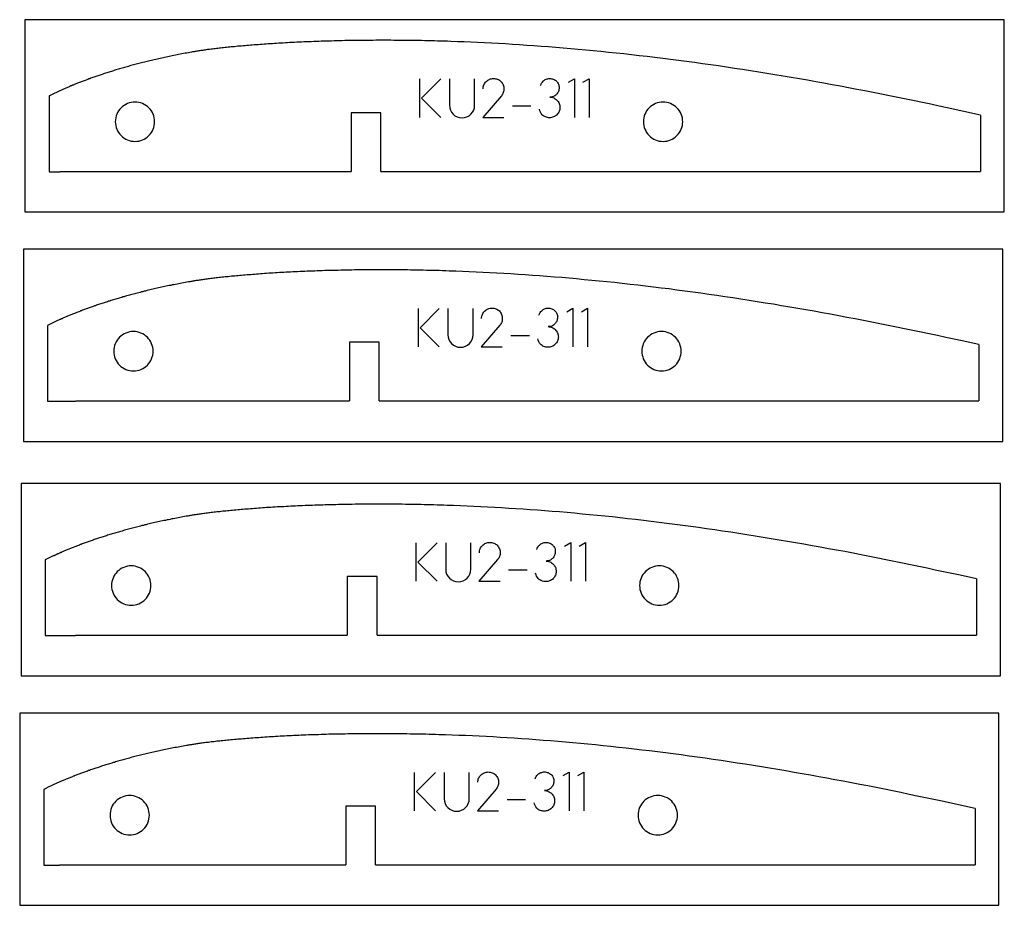
# Model space of a CAD drawing. Extents: x 10 to 981, y 2 to 801.
# Drawn here: x 752 to 855, y 249 to 341 of the extents above; entities that cross this region are included whole.
import ezdxf

# ---------------------------------------------------------------- set-up
doc = ezdxf.new("R2010")
doc.units = 0
doc.layers.get('0').update_dxf_attribs({"linetype": 'CONTINUOUS'})

msp = doc.modelspace()

# ---------------------------------------------------------------- linework, layer by layer
for points in [[(752.59, 321.14), (854.59, 321.14), (854.59, 341.14), (752.59, 341.14)], [(752.43, 297.25), (854.43, 297.25), (854.43, 317.25), (752.43, 317.25)], [(752.21, 272.85), (854.21, 272.85), (854.21, 292.85), (752.21, 292.85)], [(752.04, 248.96), (854.04, 248.96), (854.04, 268.96), (752.04, 268.96)]]:
    msp.add_lwpolyline(points, close=True)
for points in [[(852.1, 331.21), (850.38, 331.59), (848.66, 331.96), (847.8, 332.15), (846.94, 332.33), (846.09, 332.51), (845.23, 332.69), (844.37, 332.87), (843.51, 333.04), (842.65, 333.21), (841.8, 333.39), (840.94, 333.55), (840.08, 333.72), (839.23, 333.89), (838.37, 334.05), (837.52, 334.21), (836.66, 334.37), (835.81, 334.52), (834.96, 334.68), (834.1, 334.83), (833.25, 334.98), (832.4, 335.12), (831.55, 335.27), (830.71, 335.41), (829.86, 335.55), (829.02, 335.68), (828.17, 335.81), (827.33, 335.95), (826.49, 336.07), (825.65, 336.2), (824.82, 336.32), (823.98, 336.44), (823.15, 336.56), (822.32, 336.67), (821.49, 336.78), (820.67, 336.89), (819.84, 337), (819.02, 337.1), (818.21, 337.2), (817.39, 337.3), (816.58, 337.39), (815.77, 337.48), (814.97, 337.57), (814.17, 337.66), (813.37, 337.74), (812.57, 337.82), (811.78, 337.9), (811, 337.97), (810.21, 338.05), (809.44, 338.12), (808.66, 338.18), (807.89, 338.24), (807.13, 338.31), (806.36, 338.36), (805.61, 338.42), (804.86, 338.47), (804.11, 338.52), (803.37, 338.57), (802.63, 338.61), (801.9, 338.65), (801.17, 338.69), (800.45, 338.73), (799.74, 338.76), (799.03, 338.8), (798.33, 338.82), (797.63, 338.85), (796.94, 338.88), (796.59, 338.89), (796.25, 338.9), (795.91, 338.91), (795.57, 338.92), (795.24, 338.93), (794.9, 338.93), (794.57, 338.94), (794.23, 338.95), (793.9, 338.96), (793.57, 338.96), (793.25, 338.97), (792.92, 338.97), (792.6, 338.98), (792.28, 338.98), (791.96, 338.99), (791.64, 338.99), (791.32, 338.99), (791, 338.99), (790.69, 339), (790.38, 339), (790.07, 339), (789.76, 339), (789.45, 339), (789.15, 339), (788.85, 338.99), (788.54, 338.99), (788.25, 338.99), (787.95, 338.99), (787.65, 338.98), (787.36, 338.98), (787.07, 338.98), (786.78, 338.97), (786.49, 338.97), (786.2, 338.96), (785.92, 338.96), (785.64, 338.95), (785.36, 338.95), (785.08, 338.94), (784.8, 338.93), (784.53, 338.92), (784.26, 338.92), (783.99, 338.91), (783.72, 338.9), (783.45, 338.89), (783.19, 338.88), (782.93, 338.87), (782.67, 338.86), (782.41, 338.85), (782.16, 338.84), (781.9, 338.83), (781.65, 338.82), (781.4, 338.81), (781.15, 338.8), (780.91, 338.79), (780.67, 338.78), (780.43, 338.76), (780.19, 338.75), (779.95, 338.74), (779.72, 338.73), (779.48, 338.71), (779.25, 338.7), (779.03, 338.69), (778.8, 338.67), (778.58, 338.66), (778.36, 338.64), (778.14, 338.63), (777.92, 338.62), (777.71, 338.6), (777.5, 338.59), (777.29, 338.57), (777.08, 338.56), (776.87, 338.54), (776.67, 338.53), (776.47, 338.51), (776.27, 338.49), (776.08, 338.48), (775.88, 338.46), (775.69, 338.45), (775.51, 338.43), (775.32, 338.41), (775.14, 338.4), (774.95, 338.38), (774.78, 338.37), (774.6, 338.35), (774.43, 338.33), (774.25, 338.32), (774.08, 338.3), (773.92, 338.28), (773.75, 338.27), (773.59, 338.25), (773.43, 338.23), (773.28, 338.22), (773.12, 338.2), (772.97, 338.18), (772.82, 338.17), (772.67, 338.15), (772.53, 338.13), (772.39, 338.12), (772.25, 338.1), (772.11, 338.08), (771.98, 338.07), (771.85, 338.05), (771.72, 338.03), (771.6, 338.02), (771.47, 338), (771.35, 337.98), (771.23, 337.97), (771.12, 337.95), (771.01, 337.94), (770.9, 337.92), (770.79, 337.9), (770.69, 337.89), (770.59, 337.87), (770.49, 337.86), (770.39, 337.84), (770.3, 337.82), (770.21, 337.81), (770.12, 337.79), (770.04, 337.78), (769.95, 337.76)], [(769.95, 337.76), (769.78, 337.73), (769.61, 337.7), (769.44, 337.67), (769.27, 337.64), (769.1, 337.61), (768.93, 337.58), (768.76, 337.55), (768.6, 337.51), (768.43, 337.48), (768.27, 337.45), (768.1, 337.42), (767.94, 337.38), (767.78, 337.35), (767.62, 337.32), (767.46, 337.29), (767.3, 337.25), (767.14, 337.22), (766.98, 337.18), (766.83, 337.15), (766.67, 337.11), (766.52, 337.08), (766.36, 337.04), (766.21, 337.01), (766.06, 336.97), (765.91, 336.94), (765.76, 336.9), (765.61, 336.87), (765.46, 336.83), (765.32, 336.8), (765.17, 336.76), (765.03, 336.72), (764.88, 336.69), (764.74, 336.65), (764.6, 336.61), (764.46, 336.58), (764.32, 336.54), (764.18, 336.5), (764.04, 336.47), (763.9, 336.43), (763.77, 336.39), (763.63, 336.36), (763.5, 336.32), (763.36, 336.28), (763.23, 336.24), (763.1, 336.21), (762.97, 336.17), (762.84, 336.13), (762.71, 336.09), (762.58, 336.06), (762.45, 336.02), (762.32, 335.98), (762.2, 335.94), (762.07, 335.91), (761.95, 335.87), (761.83, 335.83), (761.71, 335.79), (761.59, 335.75), (761.47, 335.72), (761.35, 335.68), (761.23, 335.64), (761.11, 335.6), (760.99, 335.57), (760.88, 335.53), (760.76, 335.49), (760.65, 335.45), (760.54, 335.41), (760.42, 335.38), (760.31, 335.34), (760.2, 335.3), (760.09, 335.26), (759.99, 335.23), (759.88, 335.19), (759.77, 335.15), (759.66, 335.11), (759.56, 335.08), (759.46, 335.04), (759.35, 335), (759.25, 334.97), (759.15, 334.93), (759.05, 334.89), (758.95, 334.85), (758.85, 334.82), (758.75, 334.78), (758.65, 334.74), (758.55, 334.71), (758.46, 334.67), (758.36, 334.63), (758.27, 334.6), (758.17, 334.56), (758.08, 334.52), (757.99, 334.49), (757.9, 334.45), (757.81, 334.42), (757.72, 334.38), (757.63, 334.34), (757.54, 334.31), (757.45, 334.27), (757.37, 334.24), (757.28, 334.2), (757.2, 334.16), (757.11, 334.13), (757.03, 334.09), (756.95, 334.06), (756.86, 334.02), (756.78, 333.99), (756.7, 333.95), (756.62, 333.92), (756.54, 333.88), (756.46, 333.85), (756.39, 333.81), (756.31, 333.78), (756.23, 333.74), (756.16, 333.71), (756.08, 333.67), (756.01, 333.64), (755.93, 333.6), (755.86, 333.57), (755.79, 333.54), (755.72, 333.5), (755.65, 333.47), (755.58, 333.43), (755.51, 333.4), (755.44, 333.37), (755.37, 333.33), (755.3, 333.3), (755.23, 333.26), (755.17, 333.23), (755.1, 333.2)], [(793.73, 330.97), (793.73, 334.97)], [(795.91, 334.97), (793.91, 332.97), (795.91, 330.97)], [(800.31, 333.94), (800.32, 334.05), (800.33, 334.16), (800.36, 334.26), (800.4, 334.36), (800.44, 334.45), (800.5, 334.54), (800.56, 334.63), (800.64, 334.7), (800.72, 334.77), (800.8, 334.84), (800.89, 334.89), (800.99, 334.94), (801.09, 334.97), (801.19, 334.99), (801.29, 335.01), (801.4, 335.01), (801.51, 335.01), (801.61, 335), (801.71, 334.97), (801.81, 334.94), (801.91, 334.9), (802, 334.84), (802.08, 334.78), (802.16, 334.71), (802.23, 334.63), (802.3, 334.54), (802.35, 334.45), (802.4, 334.35), (802.43, 334.25), (802.46, 334.15), (802.47, 334.04), (802.48, 333.94), (802.47, 333.84), (802.46, 333.74), (802.44, 333.65), (802.41, 333.56), (802.37, 333.47), (802.33, 333.38), (802.27, 333.3), (802.21, 333.23), (800.27, 330.97), (802.47, 330.97)], [(806.29, 334.29), (806.34, 334.42), (806.4, 334.54), (806.48, 334.65), (806.57, 334.74), (806.64, 334.81), (806.72, 334.86), (806.79, 334.91), (806.88, 334.95), (806.97, 334.98), (807.06, 335), (807.15, 335.01), (807.24, 335.01), (807.34, 335.01), (807.44, 335), (807.53, 334.98), (807.62, 334.95), (807.71, 334.91), (807.8, 334.86), (807.88, 334.8), (807.95, 334.73), (808.01, 334.66), (808.07, 334.59), (808.12, 334.51), (808.16, 334.42), (808.19, 334.33), (808.21, 334.24), (808.22, 334.15), (808.22, 334.06), (808.22, 333.96), (808.21, 333.86), (808.18, 333.77), (808.15, 333.68), (808.11, 333.59), (808.06, 333.51), (808, 333.43), (807.94, 333.36), (807.87, 333.29), (807.79, 333.23), (807.71, 333.19), (807.63, 333.15), (807.54, 333.11), (807.45, 333.09), (807.35, 333.08), (807.26, 333.08), (807.36, 333.07), (807.46, 333.06), (807.56, 333.03), (807.66, 333), (807.75, 332.95), (807.83, 332.9), (807.91, 332.84), (807.99, 332.77), (808.06, 332.69), (808.13, 332.61), (808.18, 332.52), (808.23, 332.42), (808.27, 332.32), (808.29, 332.22), (808.31, 332.11), (808.31, 332), (808.31, 331.9), (808.29, 331.79), (808.26, 331.69), (808.23, 331.59), (808.18, 331.5), (808.12, 331.41), (808.06, 331.33), (807.99, 331.25), (807.91, 331.18), (807.82, 331.11), (807.73, 331.06), (807.63, 331.02), (807.53, 330.98), (807.43, 330.96), (807.33, 330.94), (807.22, 330.94), (807.11, 330.94), (807.01, 330.95), (806.9, 330.98), (806.8, 331.02), (806.71, 331.06), (806.62, 331.11), (806.53, 331.18), (806.45, 331.25), (806.35, 331.37), (806.27, 331.51), (806.21, 331.66), (806.17, 331.81)], [(809.19, 334.63), (809.83, 334.99), (809.83, 330.97)], [(810.71, 334.63), (811.35, 334.99), (811.35, 330.97)], [(755.1, 333.2), (755.1, 325.32)], [(789.65, 325.35), (789.65, 331.45), (786.55, 331.45), (786.55, 325.35)], [(803.36, 332.16), (805.29, 332.16)], [(852.1, 331.21), (852.1, 325.35)], [(755.1, 325.32), (755.12, 325.32), (755.14, 325.32), (755.16, 325.32), (755.18, 325.32), (755.2, 325.32), (755.22, 325.32), (755.24, 325.32), (755.26, 325.32), (755.28, 325.32), (755.3, 325.32), (755.32, 325.32), (755.34, 325.32), (755.36, 325.32), (755.38, 325.32), (755.4, 325.32), (755.42, 325.32), (755.44, 325.32), (755.46, 325.32), (755.48, 325.32), (755.5, 325.32), (755.52, 325.32), (755.55, 325.32), (755.57, 325.32), (755.59, 325.32), (755.61, 325.32), (755.63, 325.32), (755.65, 325.32), (755.67, 325.32), (755.69, 325.32), (755.72, 325.32), (755.74, 325.32), (755.76, 325.32), (755.78, 325.32), (755.8, 325.32), (755.83, 325.32), (755.85, 325.32), (755.87, 325.32), (755.89, 325.32), (755.91, 325.32), (755.94, 325.32), (755.96, 325.32), (755.98, 325.32), (756.01, 325.32), (756.03, 325.32), (756.05, 325.32), (756.07, 325.32), (756.1, 325.32), (756.12, 325.32), (756.14, 325.32), (756.17, 325.32), (756.19, 325.32), (756.21, 325.32), (756.24, 325.32), (756.26, 325.33), (756.28, 325.33), (756.31, 325.33), (756.33, 325.33), (756.36, 325.33), (756.38, 325.33), (756.41, 325.33), (756.43, 325.33), (756.45, 325.33), (756.48, 325.33), (756.5, 325.33), (756.53, 325.33), (756.55, 325.33), (756.58, 325.33), (756.6, 325.33), (756.63, 325.33), (756.65, 325.33), (756.68, 325.33), (756.71, 325.33), (756.73, 325.33), (756.76, 325.33), (756.78, 325.33), (756.81, 325.33), (756.83, 325.33), (756.86, 325.33), (756.89, 325.33), (756.91, 325.33), (756.94, 325.33), (756.97, 325.33), (756.99, 325.33), (757.02, 325.33), (757.05, 325.33), (757.07, 325.33), (757.1, 325.33), (757.13, 325.34), (757.16, 325.34), (757.18, 325.34), (757.21, 325.34), (757.24, 325.34), (757.27, 325.34), (757.29, 325.34), (757.32, 325.34), (757.35, 325.34), (757.38, 325.34), (757.41, 325.34), (757.44, 325.34), (757.47, 325.34), (757.49, 325.34), (757.52, 325.34), (757.55, 325.34), (757.58, 325.34), (757.61, 325.34), (757.64, 325.34), (757.67, 325.34), (757.7, 325.34), (757.73, 325.34), (757.76, 325.34), (757.79, 325.34), (757.82, 325.34), (757.85, 325.34), (757.88, 325.34), (757.91, 325.35), (757.94, 325.35), (757.97, 325.35), (758.01, 325.35), (758.04, 325.35), (758.07, 325.35), (758.1, 325.35), (758.13, 325.35), (758.16, 325.35), (758.2, 325.35), (758.23, 325.35), (758.26, 325.35), (758.29, 325.35), (758.33, 325.35)], [(758.33, 325.35), (786.55, 325.35)], [(789.65, 325.35), (852.1, 325.35)], [(851.94, 307.32), (850.22, 307.7), (848.5, 308.07), (847.64, 308.26), (846.78, 308.44), (845.92, 308.62), (845.06, 308.8), (844.21, 308.97), (843.35, 309.15), (842.49, 309.32), (841.63, 309.49), (840.78, 309.66), (839.92, 309.83), (839.06, 310), (838.21, 310.16), (837.35, 310.32), (836.5, 310.48), (835.64, 310.63), (834.79, 310.79), (833.94, 310.94), (833.09, 311.09), (832.24, 311.23), (831.39, 311.37), (830.54, 311.52), (829.7, 311.65), (828.85, 311.79), (828.01, 311.92), (827.17, 312.05), (826.33, 312.18), (825.49, 312.31), (824.65, 312.43), (823.82, 312.55), (822.99, 312.67), (822.16, 312.78), (821.33, 312.89), (820.5, 313), (819.68, 313.11), (818.86, 313.21), (818.04, 313.31), (817.23, 313.41), (816.42, 313.5), (815.61, 313.59), (814.81, 313.68), (814, 313.77), (813.21, 313.85), (812.41, 313.93), (811.62, 314.01), (810.83, 314.08), (810.05, 314.15), (809.27, 314.22), (808.5, 314.29), (807.73, 314.35), (806.96, 314.41), (806.2, 314.47), (805.45, 314.53), (804.69, 314.58), (803.95, 314.63), (803.21, 314.68), (802.47, 314.72), (801.74, 314.76), (801.01, 314.8), (800.29, 314.84), (799.58, 314.87), (798.87, 314.9), (798.16, 314.93), (797.47, 314.96), (796.77, 314.98), (796.43, 315), (796.09, 315.01), (795.75, 315.02), (795.41, 315.03), (795.07, 315.04), (794.74, 315.04), (794.4, 315.05), (794.07, 315.06), (793.74, 315.07), (793.41, 315.07), (793.08, 315.08), (792.76, 315.08), (792.44, 315.09), (792.11, 315.09), (791.79, 315.09), (791.47, 315.1), (791.16, 315.1), (790.84, 315.1), (790.53, 315.1), (790.22, 315.1), (789.91, 315.11), (789.6, 315.11), (789.29, 315.11), (788.99, 315.1), (788.68, 315.1), (788.38, 315.1), (788.08, 315.1), (787.79, 315.1), (787.49, 315.09), (787.2, 315.09), (786.91, 315.09), (786.62, 315.08), (786.33, 315.08), (786.04, 315.07), (785.76, 315.07), (785.48, 315.06), (785.2, 315.05), (784.92, 315.05), (784.64, 315.04), (784.37, 315.03), (784.1, 315.03), (783.83, 315.02), (783.56, 315.01), (783.29, 315), (783.03, 314.99), (782.77, 314.98), (782.51, 314.97), (782.25, 314.96), (781.99, 314.95), (781.74, 314.94), (781.49, 314.93), (781.24, 314.92), (780.99, 314.91), (780.75, 314.9), (780.5, 314.88), (780.26, 314.87), (780.02, 314.86), (779.79, 314.85), (779.55, 314.83), (779.32, 314.82), (779.09, 314.81), (778.86, 314.79), (778.64, 314.78), (778.42, 314.77), (778.19, 314.75), (777.98, 314.74), (777.76, 314.72), (777.55, 314.71), (777.33, 314.69), (777.12, 314.68), (776.92, 314.66), (776.71, 314.65), (776.51, 314.63), (776.31, 314.62), (776.11, 314.6), (775.92, 314.59), (775.72, 314.57), (775.53, 314.56), (775.34, 314.54), (775.16, 314.52), (774.97, 314.51), (774.79, 314.49), (774.61, 314.47), (774.44, 314.46), (774.26, 314.44), (774.09, 314.43), (773.92, 314.41), (773.75, 314.39), (773.59, 314.38), (773.43, 314.36), (773.27, 314.34), (773.11, 314.33), (772.96, 314.31), (772.81, 314.29), (772.66, 314.28), (772.51, 314.26), (772.37, 314.24), (772.23, 314.23), (772.09, 314.21), (771.95, 314.19), (771.82, 314.18), (771.69, 314.16), (771.56, 314.14), (771.43, 314.13), (771.31, 314.11), (771.19, 314.09), (771.07, 314.08), (770.96, 314.06), (770.84, 314.04), (770.74, 314.03), (770.63, 314.01), (770.52, 314), (770.42, 313.98), (770.32, 313.96), (770.23, 313.95), (770.14, 313.93), (770.04, 313.92), (769.96, 313.9), (769.87, 313.89), (769.79, 313.87)], [(769.79, 313.87), (769.62, 313.84), (769.45, 313.81), (769.27, 313.78), (769.1, 313.75), (768.93, 313.72), (768.77, 313.69), (768.6, 313.66), (768.43, 313.62), (768.27, 313.59), (768.1, 313.56), (767.94, 313.53), (767.78, 313.49), (767.61, 313.46), (767.45, 313.43), (767.29, 313.39), (767.14, 313.36), (766.98, 313.33), (766.82, 313.29), (766.66, 313.26), (766.51, 313.22), (766.36, 313.19), (766.2, 313.15), (766.05, 313.12), (765.9, 313.08), (765.75, 313.05), (765.6, 313.01), (765.45, 312.98), (765.3, 312.94), (765.16, 312.9), (765.01, 312.87), (764.86, 312.83), (764.72, 312.8), (764.58, 312.76), (764.44, 312.72), (764.29, 312.69), (764.15, 312.65), (764.02, 312.61), (763.88, 312.58), (763.74, 312.54), (763.6, 312.5), (763.47, 312.46), (763.33, 312.43), (763.2, 312.39), (763.07, 312.35), (762.93, 312.31), (762.8, 312.28), (762.67, 312.24), (762.54, 312.2), (762.42, 312.16), (762.29, 312.13), (762.16, 312.09), (762.04, 312.05), (761.91, 312.01), (761.79, 311.98), (761.67, 311.94), (761.54, 311.9), (761.42, 311.86), (761.3, 311.83), (761.18, 311.79), (761.07, 311.75), (760.95, 311.71), (760.83, 311.67), (760.72, 311.64), (760.6, 311.6), (760.49, 311.56), (760.37, 311.52), (760.26, 311.49), (760.15, 311.45), (760.04, 311.41), (759.93, 311.37), (759.82, 311.34), (759.71, 311.3), (759.61, 311.26), (759.5, 311.22), (759.4, 311.19), (759.29, 311.15), (759.19, 311.11), (759.09, 311.07), (758.98, 311.04), (758.88, 311), (758.78, 310.96), (758.68, 310.93), (758.59, 310.89), (758.49, 310.85), (758.39, 310.82), (758.29, 310.78), (758.2, 310.74), (758.11, 310.71), (758.01, 310.67), (757.92, 310.63), (757.83, 310.6), (757.74, 310.56), (757.65, 310.52), (757.56, 310.49), (757.47, 310.45), (757.38, 310.42), (757.29, 310.38), (757.2, 310.34), (757.12, 310.31), (757.03, 310.27), (756.95, 310.24), (756.87, 310.2), (756.78, 310.17), (756.7, 310.13), (756.62, 310.1), (756.54, 310.06), (756.46, 310.02), (756.38, 309.99), (756.3, 309.95), (756.22, 309.92), (756.15, 309.89), (756.07, 309.85), (755.99, 309.82), (755.92, 309.78), (755.84, 309.75), (755.77, 309.71), (755.7, 309.68), (755.63, 309.64), (755.55, 309.61), (755.48, 309.58), (755.41, 309.54), (755.34, 309.51), (755.27, 309.47), (755.21, 309.44), (755.14, 309.41), (755.07, 309.37), (755, 309.34), (754.94, 309.31)], [(793.57, 307.08), (793.57, 311.08)], [(795.75, 311.08), (793.75, 309.08), (795.75, 307.08)], [(800.15, 310.05), (800.15, 310.16), (800.17, 310.27), (800.2, 310.37), (800.23, 310.47), (800.28, 310.56), (800.34, 310.65), (800.4, 310.73), (800.47, 310.81), (800.55, 310.88), (800.64, 310.95), (800.73, 311), (800.83, 311.04), (800.92, 311.08), (801.03, 311.1), (801.13, 311.12), (801.24, 311.12), (801.34, 311.12), (801.45, 311.11), (801.55, 311.08), (801.65, 311.05), (801.74, 311), (801.83, 310.95), (801.92, 310.89), (802, 310.82), (802.07, 310.74), (802.13, 310.65), (802.19, 310.56), (802.23, 310.46), (802.27, 310.36), (802.3, 310.26), (802.31, 310.15), (802.31, 310.04), (802.31, 309.95), (802.3, 309.85), (802.28, 309.76), (802.25, 309.66), (802.21, 309.58), (802.16, 309.49), (802.11, 309.41), (802.05, 309.33), (800.1, 307.08), (802.3, 307.08)], [(806.13, 310.4), (806.17, 310.53), (806.24, 310.65), (806.31, 310.76), (806.41, 310.85), (806.48, 310.92), (806.55, 310.97), (806.63, 311.02), (806.72, 311.06), (806.8, 311.09), (806.89, 311.11), (806.98, 311.12), (807.08, 311.12), (807.18, 311.12), (807.27, 311.11), (807.37, 311.09), (807.46, 311.05), (807.55, 311.01), (807.63, 310.97), (807.71, 310.91), (807.79, 310.84), (807.85, 310.77), (807.91, 310.7), (807.95, 310.62), (807.99, 310.53), (808.02, 310.44), (808.05, 310.35), (808.06, 310.26), (808.06, 310.16), (808.06, 310.07), (808.04, 309.97), (808.02, 309.88), (807.99, 309.79), (807.95, 309.7), (807.9, 309.62), (807.84, 309.54), (807.78, 309.47), (807.71, 309.4), (807.63, 309.34), (807.55, 309.29), (807.47, 309.25), (807.38, 309.22), (807.28, 309.2), (807.19, 309.19), (807.1, 309.19), (807.2, 309.18), (807.3, 309.17), (807.4, 309.14), (807.49, 309.11), (807.58, 309.06), (807.67, 309.01), (807.75, 308.95), (807.83, 308.88), (807.9, 308.8), (807.96, 308.71), (808.02, 308.62), (808.07, 308.53), (808.1, 308.43), (808.13, 308.33), (808.14, 308.22), (808.15, 308.11), (808.14, 308.01), (808.13, 307.9), (808.1, 307.8), (808.06, 307.7), (808.02, 307.61), (807.96, 307.52), (807.9, 307.43), (807.82, 307.36), (807.74, 307.29), (807.66, 307.22), (807.57, 307.17), (807.47, 307.12), (807.37, 307.09), (807.27, 307.06), (807.16, 307.05), (807.06, 307.04), (806.95, 307.05), (806.84, 307.06), (806.74, 307.09), (806.64, 307.12), (806.54, 307.17), (806.45, 307.22), (806.37, 307.29), (806.29, 307.36), (806.19, 307.48), (806.11, 307.62), (806.05, 307.77), (806.01, 307.92)], [(809.03, 310.74), (809.67, 311.1), (809.67, 307.08)], [(810.55, 310.74), (811.19, 311.1), (811.19, 307.08)], [(754.94, 309.31), (754.94, 301.43)], [(803.19, 308.27), (805.13, 308.27)], [(789.49, 301.46), (789.49, 307.56), (786.39, 307.56), (786.39, 301.46)], [(851.94, 307.32), (851.94, 301.46)], [(754.94, 301.43), (754.96, 301.43), (754.98, 301.43), (755, 301.43), (755.02, 301.43), (755.04, 301.43), (755.06, 301.43), (755.08, 301.43), (755.1, 301.43), (755.12, 301.43), (755.14, 301.43), (755.16, 301.43), (755.18, 301.43), (755.2, 301.43), (755.22, 301.43), (755.24, 301.43), (755.26, 301.43), (755.28, 301.43), (755.3, 301.43), (755.32, 301.43), (755.34, 301.43), (755.36, 301.43), (755.38, 301.43), (755.4, 301.43), (755.43, 301.43), (755.45, 301.43), (755.47, 301.43), (755.49, 301.43), (755.51, 301.43), (755.53, 301.43), (755.55, 301.43), (755.58, 301.43), (755.6, 301.43), (755.62, 301.43), (755.64, 301.43), (755.66, 301.43), (755.68, 301.43), (755.71, 301.43), (755.73, 301.43), (755.75, 301.43), (755.77, 301.43), (755.8, 301.43), (755.82, 301.43), (755.84, 301.43), (755.87, 301.43), (755.89, 301.43), (755.91, 301.43), (755.93, 301.43), (755.96, 301.43), (755.98, 301.43), (756, 301.43), (756.03, 301.43), (756.05, 301.43), (756.07, 301.43), (756.1, 301.43), (756.12, 301.43), (756.15, 301.43), (756.17, 301.43), (756.19, 301.43), (756.22, 301.43), (756.24, 301.44), (756.27, 301.44), (756.29, 301.44), (756.32, 301.44), (756.34, 301.44), (756.37, 301.44), (756.39, 301.44), (756.42, 301.44), (756.44, 301.44), (756.47, 301.44), (756.49, 301.44), (756.52, 301.44), (756.54, 301.44), (756.57, 301.44), (756.59, 301.44), (756.62, 301.44), (756.65, 301.44), (756.67, 301.44), (756.7, 301.44), (756.72, 301.44), (756.75, 301.44), (756.78, 301.44), (756.8, 301.44), (756.83, 301.44), (756.86, 301.44), (756.88, 301.44), (756.91, 301.44), (756.94, 301.44), (756.97, 301.44), (756.99, 301.44), (757.02, 301.44), (757.05, 301.44), (757.08, 301.45), (757.1, 301.45), (757.13, 301.45), (757.16, 301.45), (757.19, 301.45), (757.22, 301.45), (757.25, 301.45), (757.27, 301.45), (757.3, 301.45), (757.33, 301.45), (757.36, 301.45), (757.39, 301.45), (757.42, 301.45), (757.45, 301.45), (757.48, 301.45), (757.51, 301.45), (757.54, 301.45), (757.57, 301.45), (757.6, 301.45), (757.63, 301.45), (757.66, 301.45), (757.69, 301.45), (757.72, 301.45), (757.75, 301.45), (757.78, 301.45), (757.81, 301.45), (757.84, 301.45), (757.87, 301.45), (757.91, 301.46), (757.94, 301.46), (757.97, 301.46), (758, 301.46), (758.03, 301.46), (758.06, 301.46), (758.1, 301.46), (758.13, 301.46), (758.16, 301.46)], [(758.16, 301.46), (786.39, 301.46)], [(789.49, 301.46), (851.94, 301.46)], [(851.71, 282.93), (849.99, 283.31), (848.27, 283.68), (847.41, 283.86), (846.56, 284.05), (845.7, 284.23), (844.84, 284.4), (843.98, 284.58), (843.12, 284.76), (842.26, 284.93), (841.41, 285.1), (840.55, 285.27), (839.69, 285.44), (838.84, 285.6), (837.98, 285.77), (837.13, 285.93), (836.27, 286.08), (835.42, 286.24), (834.57, 286.39), (833.71, 286.54), (832.86, 286.69), (832.01, 286.84), (831.16, 286.98), (830.32, 287.12), (829.47, 287.26), (828.63, 287.4), (827.78, 287.53), (826.94, 287.66), (826.1, 287.79), (825.26, 287.91), (824.43, 288.04), (823.59, 288.16), (822.76, 288.27), (821.93, 288.39), (821.1, 288.5), (820.28, 288.61), (819.45, 288.71), (818.63, 288.82), (817.82, 288.92), (817, 289.01), (816.19, 289.11), (815.38, 289.2), (814.58, 289.29), (813.78, 289.38), (812.98, 289.46), (812.19, 289.54), (811.39, 289.62), (810.61, 289.69), (809.82, 289.76), (809.05, 289.83), (808.27, 289.9), (807.5, 289.96), (806.74, 290.02), (805.98, 290.08), (805.22, 290.13), (804.47, 290.19), (803.72, 290.24), (802.98, 290.28), (802.24, 290.33), (801.51, 290.37), (800.78, 290.41), (800.06, 290.45), (799.35, 290.48), (798.64, 290.51), (797.94, 290.54), (797.24, 290.57), (796.55, 290.59), (796.21, 290.6), (795.86, 290.61), (795.52, 290.62), (795.18, 290.63), (794.85, 290.64), (794.51, 290.65), (794.18, 290.66), (793.85, 290.67), (793.51, 290.67), (793.19, 290.68), (792.86, 290.68), (792.53, 290.69), (792.21, 290.69), (791.89, 290.7), (791.57, 290.7), (791.25, 290.71), (790.93, 290.71), (790.61, 290.71), (790.3, 290.71), (789.99, 290.71), (789.68, 290.71), (789.37, 290.71), (789.06, 290.71), (788.76, 290.71), (788.46, 290.71), (788.16, 290.71), (787.86, 290.71), (787.56, 290.7), (787.26, 290.7), (786.97, 290.7), (786.68, 290.69), (786.39, 290.69), (786.1, 290.68), (785.82, 290.68), (785.53, 290.67), (785.25, 290.67), (784.97, 290.66), (784.69, 290.65), (784.42, 290.65), (784.14, 290.64), (783.87, 290.63), (783.6, 290.62), (783.33, 290.62), (783.07, 290.61), (782.8, 290.6), (782.54, 290.59), (782.28, 290.58), (782.02, 290.57), (781.77, 290.56), (781.51, 290.55), (781.26, 290.54), (781.01, 290.53), (780.76, 290.52), (780.52, 290.5), (780.28, 290.49), (780.04, 290.48), (779.8, 290.47), (779.56, 290.45), (779.33, 290.44), (779.09, 290.43), (778.86, 290.42), (778.64, 290.4), (778.41, 290.39), (778.19, 290.37), (777.97, 290.36), (777.75, 290.35), (777.53, 290.33), (777.32, 290.32), (777.11, 290.3), (776.9, 290.29), (776.69, 290.27), (776.49, 290.26), (776.28, 290.24), (776.08, 290.23), (775.88, 290.21), (775.69, 290.19), (775.5, 290.18), (775.3, 290.16), (775.12, 290.15), (774.93, 290.13), (774.75, 290.11), (774.56, 290.1), (774.39, 290.08), (774.21, 290.07), (774.04, 290.05), (773.86, 290.03), (773.7, 290.02), (773.53, 290), (773.36, 289.98), (773.2, 289.97), (773.04, 289.95), (772.89, 289.93), (772.73, 289.92), (772.58, 289.9), (772.43, 289.88), (772.29, 289.87), (772.14, 289.85), (772, 289.83), (771.86, 289.82), (771.73, 289.8), (771.59, 289.78), (771.46, 289.77), (771.33, 289.75), (771.21, 289.73), (771.08, 289.72), (770.96, 289.7), (770.85, 289.68), (770.73, 289.67), (770.62, 289.65), (770.51, 289.64), (770.4, 289.62), (770.3, 289.6), (770.2, 289.59), (770.1, 289.57), (770, 289.56), (769.91, 289.54), (769.82, 289.52), (769.73, 289.51), (769.65, 289.49), (769.56, 289.48)], [(769.56, 289.48), (769.39, 289.45), (769.22, 289.42), (769.05, 289.39), (768.88, 289.36), (768.71, 289.33), (768.54, 289.29), (768.37, 289.26), (768.21, 289.23), (768.04, 289.2), (767.88, 289.17), (767.71, 289.13), (767.55, 289.1), (767.39, 289.07), (767.23, 289.03), (767.07, 289), (766.91, 288.97), (766.75, 288.93), (766.59, 288.9), (766.44, 288.86), (766.28, 288.83), (766.13, 288.8), (765.98, 288.76), (765.82, 288.73), (765.67, 288.69), (765.52, 288.66), (765.37, 288.62), (765.22, 288.58), (765.08, 288.55), (764.93, 288.51), (764.78, 288.48), (764.64, 288.44), (764.49, 288.4), (764.35, 288.37), (764.21, 288.33), (764.07, 288.29), (763.93, 288.26), (763.79, 288.22), (763.65, 288.18), (763.51, 288.15), (763.38, 288.11), (763.24, 288.07), (763.11, 288.03), (762.97, 288), (762.84, 287.96), (762.71, 287.92), (762.58, 287.88), (762.45, 287.85), (762.32, 287.81), (762.19, 287.77), (762.06, 287.73), (761.94, 287.7), (761.81, 287.66), (761.69, 287.62), (761.56, 287.58), (761.44, 287.55), (761.32, 287.51), (761.2, 287.47), (761.08, 287.43), (760.96, 287.39), (760.84, 287.36), (760.72, 287.32), (760.6, 287.28), (760.49, 287.24), (760.37, 287.21), (760.26, 287.17), (760.15, 287.13), (760.04, 287.09), (759.92, 287.06), (759.81, 287.02), (759.7, 286.98), (759.6, 286.94), (759.49, 286.91), (759.38, 286.87), (759.28, 286.83), (759.17, 286.79), (759.07, 286.76), (758.96, 286.72), (758.86, 286.68), (758.76, 286.64), (758.66, 286.61), (758.56, 286.57), (758.46, 286.53), (758.36, 286.5), (758.26, 286.46), (758.16, 286.42), (758.07, 286.39), (757.97, 286.35), (757.88, 286.31), (757.79, 286.28), (757.69, 286.24), (757.6, 286.2), (757.51, 286.17), (757.42, 286.13), (757.33, 286.1), (757.24, 286.06), (757.15, 286.02), (757.06, 285.99), (756.98, 285.95), (756.89, 285.92), (756.81, 285.88), (756.72, 285.84), (756.64, 285.81), (756.56, 285.77), (756.47, 285.74), (756.39, 285.7), (756.31, 285.67), (756.23, 285.63), (756.15, 285.6), (756.07, 285.56), (756, 285.53), (755.92, 285.49), (755.84, 285.46), (755.77, 285.42), (755.69, 285.39), (755.62, 285.35), (755.54, 285.32), (755.47, 285.29), (755.4, 285.25), (755.33, 285.22), (755.26, 285.18), (755.19, 285.15), (755.12, 285.12), (755.05, 285.08), (754.98, 285.05), (754.91, 285.01), (754.84, 284.98), (754.78, 284.95), (754.71, 284.91)], [(793.34, 282.69), (793.34, 286.69)], [(795.52, 286.69), (793.52, 284.69), (795.52, 282.69)], [(799.92, 285.66), (799.93, 285.77), (799.94, 285.87), (799.97, 285.98), (800.01, 286.07), (800.05, 286.17), (800.11, 286.26), (800.17, 286.34), (800.25, 286.42), (800.33, 286.49), (800.41, 286.55), (800.5, 286.61), (800.6, 286.65), (800.7, 286.69), (800.8, 286.71), (800.91, 286.73), (801.01, 286.73), (801.12, 286.73), (801.22, 286.71), (801.32, 286.69), (801.42, 286.66), (801.52, 286.61), (801.61, 286.56), (801.69, 286.5), (801.77, 286.43), (801.84, 286.35), (801.91, 286.26), (801.96, 286.17), (802.01, 286.07), (802.04, 285.97), (802.07, 285.87), (802.08, 285.76), (802.09, 285.65), (802.08, 285.55), (802.07, 285.46), (802.05, 285.36), (802.02, 285.27), (801.98, 285.18), (801.94, 285.1), (801.88, 285.02), (801.82, 284.94), (799.88, 282.69), (802.08, 282.69)], [(805.91, 286.01), (805.95, 286.13), (806.01, 286.25), (806.09, 286.36), (806.18, 286.46), (806.25, 286.52), (806.33, 286.58), (806.41, 286.63), (806.49, 286.67), (806.58, 286.7), (806.67, 286.72), (806.76, 286.73), (806.85, 286.73), (806.95, 286.73), (807.05, 286.72), (807.14, 286.69), (807.23, 286.66), (807.32, 286.62), (807.41, 286.57), (807.49, 286.52), (807.56, 286.45), (807.62, 286.38), (807.68, 286.3), (807.73, 286.22), (807.77, 286.14), (807.8, 286.05), (807.82, 285.96), (807.83, 285.87), (807.83, 285.77), (807.83, 285.67), (807.82, 285.58), (807.79, 285.48), (807.76, 285.39), (807.72, 285.31), (807.67, 285.22), (807.61, 285.14), (807.55, 285.07), (807.48, 285.01), (807.4, 284.95), (807.32, 284.9), (807.24, 284.86), (807.15, 284.83), (807.06, 284.81), (806.96, 284.8), (806.87, 284.79), (806.97, 284.79), (807.07, 284.77), (807.17, 284.75), (807.27, 284.71), (807.36, 284.67), (807.44, 284.62), (807.53, 284.55), (807.6, 284.48), (807.67, 284.41), (807.74, 284.32), (807.79, 284.23), (807.84, 284.14), (807.88, 284.04), (807.9, 283.93), (807.92, 283.83), (807.92, 283.72), (807.92, 283.61), (807.9, 283.51), (807.87, 283.41), (807.84, 283.31), (807.79, 283.21), (807.73, 283.12), (807.67, 283.04), (807.6, 282.96), (807.52, 282.89), (807.43, 282.83), (807.34, 282.78), (807.24, 282.73), (807.15, 282.7), (807.04, 282.67), (806.94, 282.66), (806.83, 282.65), (806.72, 282.66), (806.62, 282.67), (806.51, 282.7), (806.41, 282.73), (806.32, 282.78), (806.23, 282.83), (806.14, 282.89), (806.06, 282.97), (805.96, 283.09), (805.88, 283.23), (805.82, 283.37), (805.78, 283.53)], [(808.8, 286.35), (809.44, 286.71), (809.44, 282.69)], [(810.32, 286.35), (810.96, 286.71), (810.96, 282.69)], [(754.71, 284.91), (754.71, 277.04)], [(789.26, 277.07), (789.26, 283.17), (786.16, 283.17), (786.16, 277.07)], [(802.97, 283.88), (804.9, 283.88)], [(851.71, 282.93), (851.71, 277.07)], [(754.71, 277.04), (754.73, 277.04), (754.75, 277.04), (754.77, 277.04), (754.79, 277.04), (754.81, 277.04), (754.83, 277.04), (754.85, 277.04), (754.87, 277.04), (754.89, 277.04), (754.91, 277.04), (754.93, 277.04), (754.95, 277.04), (754.97, 277.04), (754.99, 277.04), (755.01, 277.04), (755.03, 277.04), (755.05, 277.04), (755.07, 277.04), (755.09, 277.04), (755.11, 277.04), (755.14, 277.04), (755.16, 277.04), (755.18, 277.04), (755.2, 277.04), (755.22, 277.04), (755.24, 277.04), (755.26, 277.04), (755.28, 277.04), (755.31, 277.04), (755.33, 277.04), (755.35, 277.04), (755.37, 277.04), (755.39, 277.04), (755.41, 277.04), (755.44, 277.04), (755.46, 277.04), (755.48, 277.04), (755.5, 277.04), (755.53, 277.04), (755.55, 277.04), (755.57, 277.04), (755.59, 277.04), (755.62, 277.04), (755.64, 277.04), (755.66, 277.04), (755.68, 277.04), (755.71, 277.04), (755.73, 277.04), (755.75, 277.04), (755.78, 277.04), (755.8, 277.04), (755.82, 277.04), (755.85, 277.04), (755.87, 277.04), (755.9, 277.04), (755.92, 277.04), (755.94, 277.04), (755.97, 277.04), (755.99, 277.04), (756.02, 277.04), (756.04, 277.04), (756.06, 277.04), (756.09, 277.04), (756.11, 277.04), (756.14, 277.04), (756.16, 277.04), (756.19, 277.04), (756.21, 277.04), (756.24, 277.04), (756.26, 277.05), (756.29, 277.05), (756.32, 277.05), (756.34, 277.05), (756.37, 277.05), (756.39, 277.05), (756.42, 277.05), (756.44, 277.05), (756.47, 277.05), (756.5, 277.05), (756.52, 277.05), (756.55, 277.05), (756.58, 277.05), (756.6, 277.05), (756.63, 277.05), (756.66, 277.05), (756.68, 277.05), (756.71, 277.05), (756.74, 277.05), (756.77, 277.05), (756.79, 277.05), (756.82, 277.05), (756.85, 277.05), (756.88, 277.05), (756.91, 277.05), (756.93, 277.05), (756.96, 277.05), (756.99, 277.05), (757.02, 277.05), (757.05, 277.06), (757.08, 277.06), (757.11, 277.06), (757.13, 277.06), (757.16, 277.06), (757.19, 277.06), (757.22, 277.06), (757.25, 277.06), (757.28, 277.06), (757.31, 277.06), (757.34, 277.06), (757.37, 277.06), (757.4, 277.06), (757.43, 277.06), (757.46, 277.06), (757.49, 277.06), (757.52, 277.06), (757.55, 277.06), (757.59, 277.06), (757.62, 277.06), (757.65, 277.06), (757.68, 277.06), (757.71, 277.06), (757.74, 277.06), (757.77, 277.06), (757.81, 277.06), (757.84, 277.06), (757.87, 277.06), (757.9, 277.07), (757.94, 277.07)], [(757.94, 277.07), (786.16, 277.07)], [(789.26, 277.07), (851.71, 277.07)], [(851.55, 259.03), (849.83, 259.41), (848.11, 259.79), (847.25, 259.97), (846.39, 260.15), (845.53, 260.33), (844.67, 260.51), (843.82, 260.69), (842.96, 260.87), (842.1, 261.04), (841.24, 261.21), (840.39, 261.38), (839.53, 261.55), (838.67, 261.71), (837.82, 261.87), (836.96, 262.03), (836.11, 262.19), (835.26, 262.35), (834.4, 262.5), (833.55, 262.65), (832.7, 262.8), (831.85, 262.95), (831, 263.09), (830.15, 263.23), (829.31, 263.37), (828.46, 263.51), (827.62, 263.64), (826.78, 263.77), (825.94, 263.9), (825.1, 264.02), (824.26, 264.15), (823.43, 264.27), (822.6, 264.38), (821.77, 264.5), (820.94, 264.61), (820.11, 264.72), (819.29, 264.82), (818.47, 264.93), (817.65, 265.03), (816.84, 265.12), (816.03, 265.22), (815.22, 265.31), (814.42, 265.4), (813.61, 265.48), (812.82, 265.57), (812.02, 265.65), (811.23, 265.72), (810.44, 265.8), (809.66, 265.87), (808.88, 265.94), (808.11, 266.01), (807.34, 266.07), (806.57, 266.13), (805.81, 266.19), (805.06, 266.24), (804.3, 266.3), (803.56, 266.35), (802.82, 266.39), (802.08, 266.44), (801.35, 266.48), (800.62, 266.52), (799.9, 266.55), (799.19, 266.59), (798.48, 266.62), (797.77, 266.65), (797.08, 266.68), (796.39, 266.7), (796.04, 266.71), (795.7, 266.72), (795.36, 266.73), (795.02, 266.74), (794.68, 266.75), (794.35, 266.76), (794.01, 266.77), (793.68, 266.77), (793.35, 266.78), (793.02, 266.79), (792.7, 266.79), (792.37, 266.8), (792.05, 266.8), (791.72, 266.81), (791.4, 266.81), (791.08, 266.81), (790.77, 266.82), (790.45, 266.82), (790.14, 266.82), (789.83, 266.82), (789.52, 266.82), (789.21, 266.82), (788.9, 266.82), (788.6, 266.82), (788.29, 266.82), (787.99, 266.82), (787.69, 266.82), (787.4, 266.81), (787.1, 266.81), (786.81, 266.81), (786.52, 266.8), (786.23, 266.8), (785.94, 266.79), (785.65, 266.79), (785.37, 266.78), (785.09, 266.78), (784.81, 266.77), (784.53, 266.76), (784.25, 266.76), (783.98, 266.75), (783.71, 266.74), (783.44, 266.73), (783.17, 266.72), (782.9, 266.72), (782.64, 266.71), (782.38, 266.7), (782.12, 266.69), (781.86, 266.68), (781.6, 266.67), (781.35, 266.66), (781.1, 266.65), (780.85, 266.64), (780.6, 266.62), (780.36, 266.61), (780.11, 266.6), (779.87, 266.59), (779.63, 266.58), (779.4, 266.56), (779.16, 266.55), (778.93, 266.54), (778.7, 266.52), (778.47, 266.51), (778.25, 266.5), (778.03, 266.48), (777.81, 266.47), (777.59, 266.45), (777.37, 266.44), (777.16, 266.43), (776.94, 266.41), (776.73, 266.4), (776.53, 266.38), (776.32, 266.37), (776.12, 266.35), (775.92, 266.33), (775.72, 266.32), (775.53, 266.3), (775.33, 266.29), (775.14, 266.27), (774.95, 266.26), (774.77, 266.24), (774.58, 266.22), (774.4, 266.21), (774.22, 266.19), (774.05, 266.17), (773.87, 266.16), (773.7, 266.14), (773.53, 266.12), (773.37, 266.11), (773.2, 266.09), (773.04, 266.08), (772.88, 266.06), (772.72, 266.04), (772.57, 266.03), (772.42, 266.01), (772.27, 265.99), (772.12, 265.97), (771.98, 265.96), (771.84, 265.94), (771.7, 265.92), (771.56, 265.91), (771.43, 265.89), (771.3, 265.88), (771.17, 265.86), (771.04, 265.84), (770.92, 265.83), (770.8, 265.81), (770.68, 265.79), (770.57, 265.78), (770.46, 265.76), (770.35, 265.74), (770.24, 265.73), (770.13, 265.71), (770.03, 265.7), (769.93, 265.68), (769.84, 265.66), (769.75, 265.65), (769.66, 265.63), (769.57, 265.62), (769.48, 265.6), (769.4, 265.59)], [(769.4, 265.59), (769.23, 265.56), (769.06, 265.53), (768.89, 265.5), (768.71, 265.46), (768.55, 265.43), (768.38, 265.4), (768.21, 265.37), (768.04, 265.34), (767.88, 265.31), (767.71, 265.27), (767.55, 265.24), (767.39, 265.21), (767.23, 265.18), (767.06, 265.14), (766.9, 265.11), (766.75, 265.08), (766.59, 265.04), (766.43, 265.01), (766.28, 264.97), (766.12, 264.94), (765.97, 264.9), (765.81, 264.87), (765.66, 264.83), (765.51, 264.8), (765.36, 264.76), (765.21, 264.73), (765.06, 264.69), (764.91, 264.66), (764.77, 264.62), (764.62, 264.58), (764.48, 264.55), (764.33, 264.51), (764.19, 264.48), (764.05, 264.44), (763.91, 264.4), (763.77, 264.37), (763.63, 264.33), (763.49, 264.29), (763.35, 264.25), (763.21, 264.22), (763.08, 264.18), (762.94, 264.14), (762.81, 264.11), (762.68, 264.07), (762.54, 264.03), (762.41, 263.99), (762.28, 263.96), (762.15, 263.92), (762.03, 263.88), (761.9, 263.84), (761.77, 263.81), (761.65, 263.77), (761.52, 263.73), (761.4, 263.69), (761.28, 263.65), (761.15, 263.62), (761.03, 263.58), (760.91, 263.54), (760.79, 263.5), (760.68, 263.47), (760.56, 263.43), (760.44, 263.39), (760.33, 263.35), (760.21, 263.31), (760.1, 263.28), (759.98, 263.24), (759.87, 263.2), (759.76, 263.16), (759.65, 263.13), (759.54, 263.09), (759.43, 263.05), (759.33, 263.01), (759.22, 262.98), (759.11, 262.94), (759.01, 262.9), (758.9, 262.86), (758.8, 262.83), (758.7, 262.79), (758.59, 262.75), (758.49, 262.72), (758.39, 262.68), (758.29, 262.64), (758.2, 262.61), (758.1, 262.57), (758, 262.53), (757.91, 262.49), (757.81, 262.46), (757.72, 262.42), (757.62, 262.39), (757.53, 262.35), (757.44, 262.31), (757.35, 262.28), (757.26, 262.24), (757.17, 262.2), (757.08, 262.17), (756.99, 262.13), (756.9, 262.1), (756.82, 262.06), (756.73, 262.02), (756.64, 261.99), (756.56, 261.95), (756.48, 261.92), (756.39, 261.88), (756.31, 261.85), (756.23, 261.81), (756.15, 261.78), (756.07, 261.74), (755.99, 261.71), (755.91, 261.67), (755.83, 261.64), (755.76, 261.6), (755.68, 261.57), (755.6, 261.53), (755.53, 261.5), (755.46, 261.46), (755.38, 261.43), (755.31, 261.39), (755.24, 261.36), (755.16, 261.33), (755.09, 261.29), (755.02, 261.26), (754.95, 261.22), (754.88, 261.19), (754.82, 261.16), (754.75, 261.12), (754.68, 261.09), (754.61, 261.06), (754.55, 261.02)], [(793.18, 258.8), (793.18, 262.8)], [(795.36, 262.8), (793.36, 260.8), (795.36, 258.8)], [(799.76, 261.77), (799.76, 261.88), (799.78, 261.98), (799.81, 262.08), (799.84, 262.18), (799.89, 262.28), (799.95, 262.37), (800.01, 262.45), (800.09, 262.53), (800.16, 262.6), (800.25, 262.66), (800.34, 262.72), (800.44, 262.76), (800.54, 262.79), (800.64, 262.82), (800.74, 262.83), (800.85, 262.84), (800.95, 262.83), (801.06, 262.82), (801.16, 262.8), (801.26, 262.76), (801.35, 262.72), (801.44, 262.67), (801.53, 262.61), (801.61, 262.53), (801.68, 262.45), (801.75, 262.37), (801.8, 262.28), (801.85, 262.18), (801.88, 262.08), (801.91, 261.97), (801.92, 261.87), (801.92, 261.76), (801.92, 261.66), (801.91, 261.57), (801.89, 261.47), (801.86, 261.38), (801.82, 261.29), (801.77, 261.21), (801.72, 261.13), (801.66, 261.05), (799.71, 258.8), (801.91, 258.8)], [(805.74, 262.11), (805.78, 262.24), (805.85, 262.36), (805.92, 262.47), (806.02, 262.57), (806.09, 262.63), (806.16, 262.69), (806.24, 262.74), (806.33, 262.77), (806.41, 262.8), (806.5, 262.82), (806.6, 262.84), (806.69, 262.84), (806.79, 262.84), (806.88, 262.82), (806.98, 262.8), (807.07, 262.77), (807.16, 262.73), (807.24, 262.68), (807.32, 262.62), (807.4, 262.56), (807.46, 262.49), (807.52, 262.41), (807.56, 262.33), (807.6, 262.25), (807.63, 262.16), (807.66, 262.07), (807.67, 261.97), (807.67, 261.88), (807.67, 261.78), (807.65, 261.69), (807.63, 261.59), (807.6, 261.5), (807.56, 261.41), (807.51, 261.33), (807.45, 261.25), (807.39, 261.18), (807.32, 261.12), (807.24, 261.06), (807.16, 261.01), (807.08, 260.97), (806.99, 260.94), (806.9, 260.92), (806.8, 260.9), (806.71, 260.9), (806.81, 260.9), (806.91, 260.88), (807.01, 260.86), (807.1, 260.82), (807.19, 260.78), (807.28, 260.72), (807.36, 260.66), (807.44, 260.59), (807.51, 260.52), (807.58, 260.43), (807.63, 260.34), (807.68, 260.24), (807.71, 260.14), (807.74, 260.04), (807.75, 259.94), (807.76, 259.83), (807.75, 259.72), (807.74, 259.62), (807.71, 259.52), (807.67, 259.42), (807.63, 259.32), (807.57, 259.23), (807.51, 259.15), (807.43, 259.07), (807.35, 259), (807.27, 258.94), (807.18, 258.89), (807.08, 258.84), (806.98, 258.81), (806.88, 258.78), (806.77, 258.77), (806.67, 258.76), (806.56, 258.76), (806.45, 258.78), (806.35, 258.8), (806.25, 258.84), (806.15, 258.88), (806.06, 258.94), (805.98, 259), (805.9, 259.08), (805.8, 259.2), (805.72, 259.34), (805.66, 259.48), (805.62, 259.64)], [(808.64, 262.46), (809.28, 262.81), (809.28, 258.8)], [(810.16, 262.46), (810.8, 262.81), (810.8, 258.8)], [(754.55, 261.02), (754.55, 253.15)], [(802.8, 259.98), (804.74, 259.98)], [(789.1, 253.17), (789.1, 259.27), (786, 259.27), (786, 253.17)], [(851.55, 259.03), (851.55, 253.17)], [(754.55, 253.15), (754.57, 253.15), (754.59, 253.15), (754.61, 253.15), (754.63, 253.15), (754.65, 253.15), (754.67, 253.15), (754.69, 253.15), (754.71, 253.15), (754.73, 253.15), (754.75, 253.15), (754.77, 253.15), (754.79, 253.15), (754.81, 253.15), (754.83, 253.15), (754.85, 253.15), (754.87, 253.15), (754.89, 253.15), (754.91, 253.15), (754.93, 253.15), (754.95, 253.15), (754.97, 253.15), (754.99, 253.15), (755.01, 253.15), (755.04, 253.15), (755.06, 253.15), (755.08, 253.15), (755.1, 253.15), (755.12, 253.15), (755.14, 253.15), (755.16, 253.15), (755.19, 253.15), (755.21, 253.15), (755.23, 253.15), (755.25, 253.15), (755.27, 253.15), (755.3, 253.15), (755.32, 253.15), (755.34, 253.15), (755.36, 253.15), (755.38, 253.15), (755.41, 253.15), (755.43, 253.15), (755.45, 253.15), (755.48, 253.15), (755.5, 253.15), (755.52, 253.15), (755.54, 253.15), (755.57, 253.15), (755.59, 253.15), (755.61, 253.15), (755.64, 253.15), (755.66, 253.15), (755.68, 253.15), (755.71, 253.15), (755.73, 253.15), (755.76, 253.15), (755.78, 253.15), (755.8, 253.15), (755.83, 253.15), (755.85, 253.15), (755.88, 253.15), (755.9, 253.15), (755.93, 253.15), (755.95, 253.15), (755.98, 253.15), (756, 253.15), (756.03, 253.15), (756.05, 253.15), (756.08, 253.15), (756.1, 253.15), (756.13, 253.15), (756.15, 253.15), (756.18, 253.15), (756.2, 253.16), (756.23, 253.16), (756.26, 253.16), (756.28, 253.16), (756.31, 253.16), (756.33, 253.16), (756.36, 253.16), (756.39, 253.16), (756.41, 253.16), (756.44, 253.16), (756.47, 253.16), (756.49, 253.16), (756.52, 253.16), (756.55, 253.16), (756.58, 253.16), (756.6, 253.16), (756.63, 253.16), (756.66, 253.16), (756.69, 253.16), (756.71, 253.16), (756.74, 253.16), (756.77, 253.16), (756.8, 253.16), (756.83, 253.16), (756.86, 253.16), (756.88, 253.16), (756.91, 253.16), (756.94, 253.16), (756.97, 253.16), (757, 253.17), (757.03, 253.17), (757.06, 253.17), (757.09, 253.17), (757.12, 253.17), (757.15, 253.17), (757.18, 253.17), (757.21, 253.17), (757.24, 253.17), (757.27, 253.17), (757.3, 253.17), (757.33, 253.17), (757.36, 253.17), (757.39, 253.17), (757.42, 253.17), (757.45, 253.17), (757.48, 253.17), (757.52, 253.17), (757.55, 253.17), (757.58, 253.17), (757.61, 253.17), (757.64, 253.17), (757.68, 253.17), (757.71, 253.17), (757.74, 253.17), (757.77, 253.17)], [(757.77, 253.17), (786, 253.17)], [(789.1, 253.17), (851.55, 253.17)]]:
    msp.add_lwpolyline(points)
for points in [[(796.8, 334.97), (796.8, 332.24, 1), (799.43, 332.24), (799.43, 334.97)], [(796.64, 311.08), (796.64, 308.35, 1), (799.26, 308.35), (799.26, 311.08)], [(796.41, 286.69), (796.41, 283.95, 1), (799.04, 283.95), (799.04, 286.69)], [(796.25, 262.8), (796.25, 260.06, 1), (798.87, 260.06), (798.87, 262.8)]]:
    msp.add_lwpolyline(points, format="xyb")
for points in [[(764.05, 332.57, 0.414214), (762, 330.52, 0.414214), (764.05, 328.47, 0.414214), (766.1, 330.52, 0.414214)], [(819.05, 332.57, 0.414214), (817, 330.52, 0.414214), (819.05, 328.47, 0.414214), (821.1, 330.52, 0.414214)], [(763.89, 308.68, 0.414214), (761.84, 306.63, 0.414214), (763.89, 304.58, 0.414214), (765.94, 306.63, 0.414214)], [(818.89, 308.68, 0.414214), (816.84, 306.63, 0.414214), (818.89, 304.58, 0.414214), (820.94, 306.63, 0.414214)], [(763.66, 284.29, 0.414214), (761.61, 282.24, 0.414214), (763.66, 280.19, 0.414214), (765.71, 282.24, 0.414214)], [(818.66, 284.29, 0.414214), (816.61, 282.24, 0.414214), (818.66, 280.19, 0.414214), (820.71, 282.24, 0.414214)], [(763.5, 260.39, 0.414214), (761.45, 258.34, 0.414214), (763.5, 256.29, 0.414214), (765.55, 258.34, 0.414214)], [(818.5, 260.39, 0.414214), (816.45, 258.34, 0.414214), (818.5, 256.29, 0.414214), (820.55, 258.34, 0.414214)]]:
    msp.add_lwpolyline(points, format="xyb", close=True)

doc.saveas('drawing.dxf')
